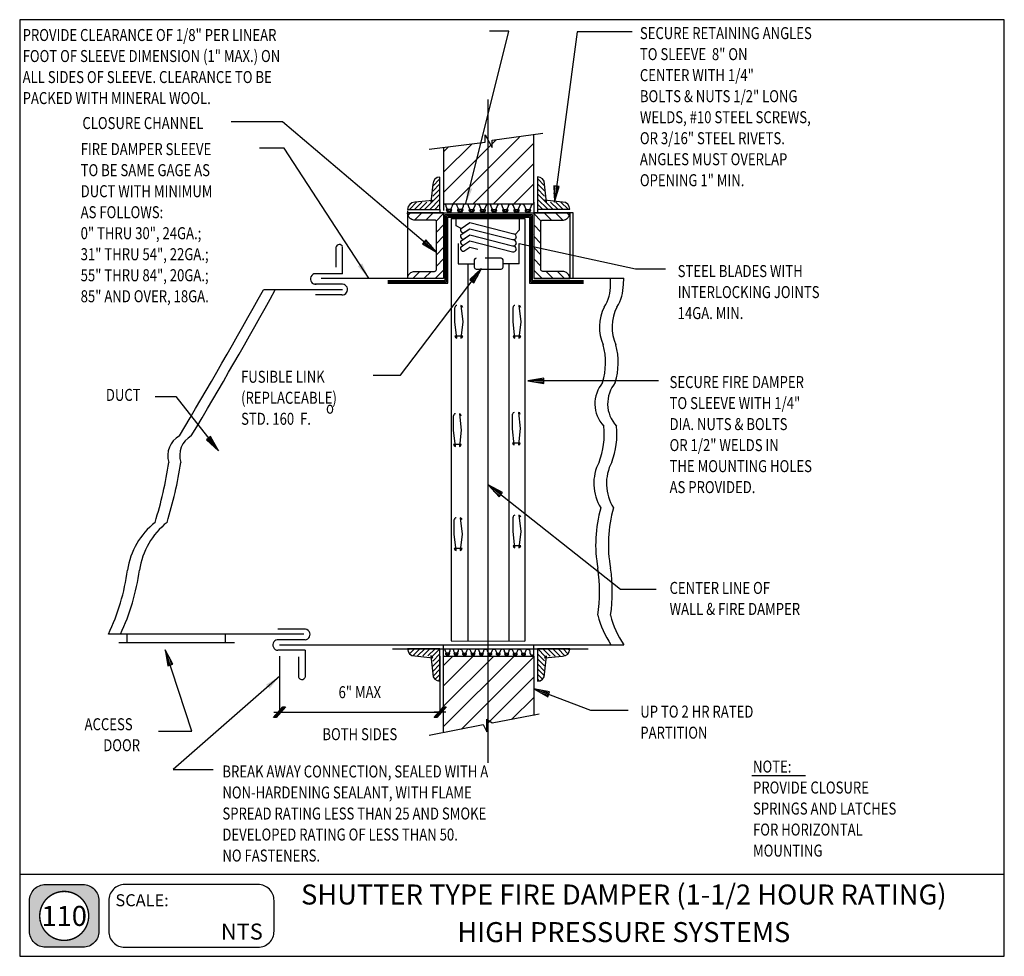
# Model space of a CAD drawing. Extents: x 0 to 738, y 0 to 702.
import ezdxf
from ezdxf.enums import TextEntityAlignment as Align

# ---------------------------------------------------------------- set-up
doc = ezdxf.new("R2010")
doc.units = 0
doc.header["$MEASUREMENT"] = 0
doc.layers.get('0').update_dxf_attribs({"linetype": 'CONTINUOUS'})
for name, color, linetype in [('THICK', 6, 'CONTINUOUS'), ('THIN', 2, 'CONTINUOUS'), ('TXT', 7, 'CONTINUOUS'), ('VTHIN', 4, 'CONTINUOUS'), ('XBOX', 1, 'CONTINUOUS'), ('XGNRTH', 7, 'CONTINUOUS'), ('XTITLETXT', 2, 'CONTINUOUS')]:
    doc.layers.add(name, color=color, linetype=linetype)
doc.styles.get("Standard").update_dxf_attribs({"font": 'SIMPLEX', "width": 0.6, "height": 10.5})
doc.styles.add('TIMES', font='TIMES.TTF', dxfattribs={"height": 9})
doc.styles.add('WBSTD', font='romanc.shx', dxfattribs={"width": 0.8, "height": 9})
doc.dimstyles.get("Standard").update_dxf_attribs({"dimtxt": 0.18, "dimasz": 0.18, "dimexe": 0.18, "dimexo": 0.0625, "dimgap": 0.09, "dimtad": 0, "dimtih": 1, "dimtoh": 1, "dimdec": 4, "dimzin": 0, "dimtxsty": 'STANDARD', "dimcen": 0.09, "dimazin": 3, "dimtfac": 1, "dimtdec": 4, "dimtofl": 0, "dimtmove": 0, "dimatfit": 3, "dimtolj": 1, "dimtzin": 0})

# ---------------------------------------------------------------- blocks, each defined once
blk = doc.blocks.new('DIM_ARCH_SLASH', base_point=(60.26, -9.909))
for p, q in [((55.753, -13.921), (62.753, -5.921)), ((56.253, -13.921), (63.253, -5.921)), ((56.753, -13.921), (63.753, -5.921)), ((57.253, -13.921), (64.253, -5.921)), ((64.753, -5.921), (57.753, -13.921)), ((62.753, -5.921), (64.753, -5.921)), ((57.753, -13.921), (55.753, -13.921)), ((55.872, -9.909), (64.647, -9.909))]:
    blk.add_line(p, q)
blk = doc.blocks.new('PERIMETER')
at = {"layer": 'XBOX'}
h = blk.add_hatch(color=8, dxfattribs=at)
edge = h.paths.add_edge_path()
edge.add_arc((0.2013, 0.435), 0.125, 90, 180, ccw=False)
edge.add_line((0.2013, 0.56), (0.4938, 0.56))
edge.add_arc((0.4938, 0.435), 0.125, 0, 90, ccw=False)
edge.add_line((0.6188, 0.435), (0.6188, 0.1958))
edge.add_arc((0.4938, 0.1958), 0.125, -90, 0, ccw=False)
edge.add_line((0.4938, 0.0708), (0.2013, 0.0708))
edge.add_arc((0.2013, 0.1958), 0.125, 180, 270, ccw=False)
edge.add_line((0.0763, 0.1958), (0.0763, 0.435))
edge = h.paths.add_edge_path(flags=16)
edge.add_arc((0.3475, 0.3154), 0.1911, 180, 360)
edge.add_arc((0.3475, 0.3154), 0.1911, 0, 180)
blk.add_line((0, 0.6423), (7.6875, 0.6423), dxfattribs=at)
blk.add_lwpolyline([(7.6875, 7.3125), (0, 7.3125), (0, 0), (7.6875, 0)], close=True, dxfattribs=at)
at = {"layer": 'XBOX', "flags": 128}
for points in [[(0.0763, 0.435, -0.414214), (0.2013, 0.56), (0.4938, 0.56, -0.414214), (0.6188, 0.435), (0.6188, 0.1958, -0.414214), (0.4938, 0.0708), (0.2013, 0.0708, -0.414214), (0.0763, 0.1958)], [(0.695, 0.1958, 0.414214), (0.82, 0.0708), (1.8611, 0.0708, 0.414214), (1.9861, 0.1958), (1.9861, 0.435, 0.414214), (1.8611, 0.56), (0.82, 0.56, 0.414214), (0.695, 0.435)]]:
    blk.add_lwpolyline(points, format="xyb", close=True, dxfattribs=at)
at = {"layer": 'XGNRTH', "color": 14, "const_width": 0.0111}
blk.add_lwpolyline([(0.1564, 0.3154, 1), (0.5386, 0.3154, 1)], format="xyb", close=True, dxfattribs=at)
at = {"layer": 'XTITLETXT', "style": 'TIMES'}
blk.add_text('SCALE:', height=0.09375, dxfattribs=at).set_placement((0.7477, 0.3909))
blk = doc.blocks.new('WB-FRAME')
blk.add_blockref('PERIMETER', (0, 0))
at = {"layer": 'XTITLETXT', "style": 'TIMES'}
for tag, p in [('TITLE_1', (4.7166, 0.4623)), ('ONELINEONLY', (4.7166, 0.3154)), ('TITLE_2', (4.7166, 0.1686))]:
    blk.add_attdef(tag, text='', height=0.1562, dxfattribs=at).set_placement(p, align=Align.MIDDLE)
blk.add_attdef('NO', text='', height=0.1562, dxfattribs=at).set_placement((0.3475, 0.3154), align=Align.MIDDLE_CENTER)
blk.add_attdef('SCALE', text='', height=0.125, dxfattribs=at).set_placement((1.898, 0.1931), align=Align.MIDDLE_RIGHT)

msp = doc.modelspace()

# ---------------------------------------------------------------- linework, layer by layer
at = {"layer": 'THICK'}
for p, q in [((318.97, 556.03), (384.1, 556.03)), ((318.97, 506.58), (318.97, 556.03)), ((319.97, 555.03), (383.1, 555.03)), ((319.97, 505.58), (319.97, 555.03)), ((320.97, 504.58), (320.97, 554.03)), ((320.97, 554.03), (382.1, 554.03)), ((382.1, 554.03), (382.1, 504.58)), ((383.1, 555.03), (383.1, 505.58)), ((384.1, 556.03), (384.1, 506.58)), ((237.09, 516.61), (237.09, 531.64)), ((242.01, 511.63), (242.01, 531.75)), ((242.01, 511.63), (221.6, 511.63)), ((242.06, 503.71), (221.04, 503.71)), ((225.84, 508.18), (258.43, 508.18)), ((258.43, 508.18), (317.76, 508.18)), ((275.88, 506.58), (318.97, 506.58)), ((275.88, 505.58), (319.97, 505.58)), ((275.88, 504.58), (320.97, 504.58)), ((382.1, 504.58), (422.53, 504.58)), ((383.1, 505.58), (422.53, 505.58)), ((384.1, 506.58), (422.53, 506.58)), ((385.26, 508.18), (452.72, 508.18)), ((242.06, 499.48), (182.62, 499.48)), ((241.41, 495.79), (221.6, 495.79)), ((213.29, 245.17), (193.48, 245.17)), ((194.84, 241.48), (66.57, 241.48)), ((213.01, 241.48), (184.47, 241.48)), ((213.95, 237.25), (194.14, 237.25)), ((213.9, 229.33), (193.48, 229.33)), ((194.84, 233.56), (452.72, 233.56)), ((213.9, 229.33), (213.9, 209.21)), ((279.4, 230.45), (425.99, 230.45)), ((208.98, 224.35), (208.98, 209.32))]:
    msp.add_line(p, q, dxfattribs=at)
for centre, radius, start, end in [((239.6, 530.84), 2.63, 23.63353, 162.4177), ((221.86, 507.66), 3.97, 93.78563, 275.67876), ((241.8, 499.74), 3.97, 264.32123, 86.21436), ((213.68, 241.22), 3.97, 273.78564, 95.67877), ((193.75, 233.3), 3.97, 84.32124, 266.21437), ((211.48, 210.12), 2.63, 197.5823, 336.36647)]:
    msp.add_arc(centre, radius, start, end, dxfattribs=at)
at = {"layer": 'THIN'}
for p, q in [((290.73, 557.22), (317.76, 557.22)), ((290.77, 556.61), (290.73, 557.22)), ((290.84, 556.14), (290.77, 556.61)), ((290.97, 555.61), (290.84, 556.14)), ((291.13, 555.17), (290.97, 555.61)), ((291.05, 555.41), (292.85, 557.22)), ((291.4, 554.61), (291.13, 555.17)), ((291.6, 554.27), (291.4, 554.61)), ((291.97, 553.78), (291.6, 554.27)), ((292.24, 553.47), (291.97, 553.78)), ((301.34, 557.22), (295.95, 551.83)), ((304.43, 551.82), (309.82, 557.22)), ((317.76, 556.66), (312.17, 551.08)), ((317.76, 557.22), (317.76, 507.99)), ((385.25, 556.66), (390.83, 551.08)), ((412.28, 557.22), (385.26, 557.22)), ((385.26, 557.22), (385.26, 507.99)), ((398.58, 551.82), (393.18, 557.22)), ((401.66, 557.22), (407.05, 551.83)), ((411.96, 555.41), (410.15, 557.22)), ((410.77, 553.47), (411.04, 553.78)), ((411.04, 553.78), (411.41, 554.27)), ((411.41, 554.27), (411.61, 554.61)), ((411.61, 554.61), (411.88, 555.17)), ((411.88, 555.17), (412.04, 555.61)), ((412.04, 555.61), (412.17, 556.14)), ((412.17, 556.14), (412.24, 556.61)), ((412.24, 556.61), (412.28, 557.22)), ((292.43, 553.28), (292.24, 553.47)), ((292.93, 552.86), (292.43, 553.28)), ((293.1, 552.74), (292.93, 552.86)), ((293.86, 552.32), (293.1, 552.74)), ((294.65, 552.02), (293.86, 552.32)), ((295.49, 551.85), (294.65, 552.02)), ((296.13, 551.82), (295.49, 551.85)), ((311.01, 551.82), (296.13, 551.82)), ((311.26, 551.79), (311.01, 551.82)), ((311.62, 551.66), (311.26, 551.79)), ((311.83, 551.53), (311.62, 551.66)), ((312.26, 550.96), (311.83, 551.53)), ((312.34, 550.65), (312.26, 550.96)), ((312.35, 550.47), (312.34, 550.65)), ((312.35, 515.78), (312.35, 550.47)), ((312.35, 542.77), (317.76, 548.17)), ((327.25, 547.57), (327.25, 553.11)), ((330.92, 545.6), (327.25, 547.57)), ((374.69, 544.42), (374.69, 553.11)), ((390.65, 542.77), (385.25, 548.17)), ((390.65, 550.47), (390.67, 550.65)), ((390.65, 515.78), (390.65, 550.47)), ((390.67, 550.65), (390.75, 550.96)), ((390.75, 550.96), (391.18, 551.53)), ((391.18, 551.53), (391.39, 551.66)), ((391.39, 551.66), (391.76, 551.79)), ((391.76, 551.79), (392.01, 551.82)), ((392.01, 551.82), (406.88, 551.82)), ((406.88, 551.82), (407.52, 551.85)), ((407.52, 551.85), (408.36, 552.02)), ((408.36, 552.02), (409.15, 552.32)), ((409.15, 552.32), (409.9, 552.74)), ((409.9, 552.74), (410.08, 552.86)), ((410.08, 552.86), (410.58, 553.28)), ((410.58, 553.28), (410.77, 553.47)), ((317.76, 539.69), (312.35, 534.29)), ((371.31, 541.05), (374.69, 544.42)), ((385.25, 539.69), (390.65, 534.29)), ((312.35, 525.8), (317.76, 531.2)), ((390.65, 525.8), (385.25, 531.2)), ((317.76, 522.72), (312.35, 517.32)), ((385.25, 522.72), (390.65, 517.32)), ((290.82, 508.95), (290.93, 509.45)), ((290.93, 509.45), (291.23, 510.25)), ((291.23, 510.25), (291.73, 511.11)), ((291.73, 511.11), (292.14, 511.63)), ((292.14, 511.63), (292.57, 512.05)), ((292.57, 512.05), (293.16, 512.5)), ((293.16, 512.5), (293.84, 512.88)), ((293.84, 512.88), (294.31, 513.07)), ((294.31, 513.07), (295.07, 513.29)), ((294.55, 507.99), (299.94, 513.39)), ((295.07, 513.29), (295.31, 513.33)), ((295.31, 513.33), (295.96, 513.39)), ((295.96, 513.39), (296.78, 513.39)), ((296.78, 513.39), (297.37, 513.39)), ((297.37, 513.39), (297.96, 513.39)), ((297.96, 513.39), (298.98, 513.39)), ((298.98, 513.39), (311.01, 513.39)), ((308.43, 513.39), (303.03, 507.99)), ((311.01, 513.39), (311.98, 513.81)), ((311.52, 507.99), (317.76, 514.23)), ((311.98, 513.81), (312.1, 513.95)), ((312.1, 513.95), (312.28, 514.31)), ((312.28, 514.31), (312.35, 514.74)), ((312.35, 514.74), (312.35, 515.78)), ((391.49, 507.99), (385.25, 514.23)), ((390.65, 514.74), (390.65, 515.78)), ((390.73, 514.31), (390.65, 514.74)), ((390.91, 513.95), (390.73, 514.31)), ((391.03, 513.81), (390.91, 513.95)), ((392.01, 513.39), (391.03, 513.81)), ((404.03, 513.39), (392.01, 513.39)), ((394.57, 513.39), (399.97, 507.99)), ((408.46, 507.99), (403.06, 513.39)), ((405.05, 513.39), (404.03, 513.39)), ((405.64, 513.39), (405.05, 513.39)), ((406.23, 513.39), (405.64, 513.39)), ((407.05, 513.39), (406.23, 513.39)), ((407.7, 513.33), (407.05, 513.39)), ((407.94, 513.29), (407.7, 513.33)), ((408.7, 513.07), (407.94, 513.29)), ((409.17, 512.88), (408.7, 513.07)), ((409.85, 512.5), (409.17, 512.88)), ((410.44, 512.05), (409.85, 512.5)), ((410.87, 511.63), (410.44, 512.05)), ((411.28, 511.11), (410.87, 511.63)), ((411.78, 510.25), (411.28, 511.11)), ((412.08, 509.45), (411.78, 510.25)), ((412.19, 508.95), (412.08, 509.45)), ((290.73, 507.99), (290.82, 508.95)), ((317.76, 507.99), (290.73, 507.99)), ((385.26, 507.99), (412.28, 507.99)), ((412.28, 507.99), (412.19, 508.95)), ((80.19, 241.48), (80.19, 235.36)), ((153.96, 241.48), (153.96, 235.36)), ((74.19, 235.14), (161.07, 235.14)), ((194.84, 224.99), (194.84, 182.99)), ((315.03, 224.84), (315.03, 182.99)), ((194.84, 182.99), (315.03, 182.99))]:
    msp.add_line(p, q, dxfattribs=at)
at = {"layer": 'VTHIN'}
for p, q in [((417.83, 692.9), (400.76, 565.33)), ((459.04, 692.9), (417.83, 692.9)), ((351.17, 145.07), (351.17, 642.09)), ((158.48, 625.78), (197.1, 625.78)), ((197.1, 625.78), (312.35, 527.8)), ((324.61, 564.06), (374.54, 613.99)), ((348.81, 610.29), (348.81, 615.69)), ((348.81, 615.69), (354.2, 606.24)), ((354.2, 611.64), (392.01, 617.04)), ((385.26, 564.06), (385.26, 615.88)), ((306.95, 604.89), (348.81, 610.29)), ((317.76, 587.75), (339.02, 609.02)), ((353.15, 607.88), (317.76, 572.48)), ((321.26, 606.53), (317.76, 603.03)), ((317.76, 606.08), (317.76, 564.06)), ((385.26, 609.43), (339.88, 564.06)), ((357.13, 611.86), (354.2, 608.93)), ((354.2, 606.24), (354.2, 611.64)), ((355.16, 564.06), (385.26, 594.16)), ((315.03, 559.77), (315.03, 584.07)), ((315.03, 584.07), (315.03, 584.07)), ((388.07, 584.23), (388.07, 559.93)), ((309.63, 578.67), (308.28, 565.17)), ((309.63, 577.32), (315.03, 582.72)), ((315.03, 578.9), (309.63, 573.5)), ((385.26, 578.89), (370.43, 564.06)), ((388.07, 582.87), (393.47, 577.47)), ((393.47, 573.65), (388.07, 579.05)), ((394.82, 565.33), (393.47, 578.83)), ((400.37, 577.49), (400.37, 577.49)), ((404.33, 576.96), (400.37, 577.49)), ((400.37, 577.49), (400.76, 565.33)), ((400.56, 571.41), (401.36, 577.36)), ((402.35, 577.23), (400.76, 565.33)), ((400.76, 565.33), (404.33, 576.96)), ((402.55, 571.15), (403.34, 577.09)), ((315.03, 571.27), (303.53, 559.77)), ((309.63, 569.68), (315.03, 575.08)), ((388.07, 575.24), (393.47, 569.84)), ((399.56, 559.93), (388.07, 571.42)), ((292.08, 559.77), (297.48, 565.17)), ((301.3, 565.17), (295.9, 559.77)), ((309.63, 566.52), (296.13, 565.17)), ((299.71, 559.77), (305.11, 565.17)), ((307.35, 559.77), (315.03, 567.45)), ((315.03, 563.63), (311.17, 559.77)), ((317.62, 563.95), (317.76, 563.81)), ((317.76, 564.66), (317.76, 558.88)), ((317.76, 564.06), (385.26, 564.06)), ((321.82, 557.64), (319.72, 561.84)), ((323.92, 561.84), (321.82, 557.64)), ((326.02, 563.95), (326.15, 563.81)), ((330.21, 557.64), (328.12, 561.84)), ((332.31, 561.84), (330.21, 557.64)), ((334.56, 563.8), (334.7, 563.66)), ((338.76, 557.5), (336.66, 561.7)), ((340.86, 561.7), (338.76, 557.5)), ((342.96, 563.8), (343.1, 563.66)), ((347.16, 557.5), (345.06, 561.7)), ((349.26, 561.7), (347.16, 557.5)), ((351.36, 563.8), (351.5, 563.66)), ((355.56, 557.5), (353.46, 561.7)), ((357.66, 561.7), (355.56, 557.5)), ((359.77, 563.78), (359.91, 563.65)), ((363.97, 557.48), (361.87, 561.68)), ((366.07, 561.68), (363.97, 557.48)), ((368.17, 563.78), (368.31, 563.65)), ((372.37, 557.48), (370.27, 561.68)), ((374.47, 561.68), (372.37, 557.48)), ((376.72, 563.63), (376.85, 563.5)), ((380.92, 557.33), (378.82, 561.53)), ((383.02, 561.53), (380.92, 557.33)), ((385.26, 565.24), (385.26, 557.22)), ((388.07, 567.6), (395.74, 559.93)), ((391.92, 559.93), (388.07, 563.78)), ((406.97, 565.33), (393.47, 566.68)), ((397.97, 565.33), (403.37, 559.93)), ((407.19, 559.93), (401.79, 565.33)), ((405.61, 565.33), (411.01, 559.93)), ((290.73, 559.77), (315.03, 559.77)), ((290.73, 559.77), (290.73, 559.77)), ((290.73, 558.73), (290.73, 508.47)), ((317.76, 557.22), (290.73, 557.22)), ((314.99, 559.77), (315.03, 559.81)), ((315.03, 559.81), (315.03, 557.22)), ((317.76, 557.34), (385.26, 557.34)), ((317.76, 557.22), (317.76, 508.18)), ((323.92, 559.74), (319.72, 559.74)), ((332.31, 559.74), (328.11, 559.74)), ((340.86, 559.6), (336.66, 559.6)), ((349.26, 559.6), (345.06, 559.6)), ((357.66, 559.6), (353.46, 559.6)), ((366.07, 559.58), (361.87, 559.58)), ((374.47, 559.58), (370.27, 559.58)), ((383.02, 559.43), (378.82, 559.43)), ((385.26, 557.34), (412.37, 557.34)), ((385.26, 557.22), (385.26, 508.18)), ((388.07, 559.97), (388.1, 559.93)), ((388.07, 559.93), (412.37, 559.93)), ((388.07, 559.93), (388.07, 557.34)), ((412.37, 559.93), (412.37, 559.93)), ((414.87, 557.34), (412.37, 557.34)), ((412.37, 557.22), (412.37, 508.8)), ((414.87, 508.18), (414.87, 557.34)), ((323.39, 553.11), (323.39, 236.33)), ((323.39, 553.11), (378.53, 553.11)), ((330.82, 545.53), (337.34, 549.96)), ((337.34, 549.96), (370.41, 541.5)), ((378.53, 553.11), (378.53, 236.29)), ((330.5, 543.85), (331.27, 542.71)), ((330.5, 539.25), (331.27, 538.12)), ((330.82, 540.94), (337.34, 545.37)), ((330.82, 536.35), (337.34, 540.78)), ((332.95, 542.39), (337.34, 545.37)), ((332.95, 537.8), (337.34, 540.78)), ((337.34, 545.37), (369.31, 537.19)), ((337.34, 545.37), (370.41, 536.91)), ((337.34, 540.78), (369.31, 532.6)), ((337.34, 540.78), (370.41, 532.32)), ((372.16, 538.54), (372.26, 538.94)), ((384.8, 540.7), (384.8, 540.7)), ((304.51, 537.1), (301.92, 534.05)), ((301.92, 534.05), (312.35, 527.8)), ((307.14, 530.93), (302.56, 534.81)), ((303.21, 535.57), (312.35, 527.8)), ((308.43, 532.45), (303.86, 536.34)), ((312.35, 527.8), (304.51, 537.1)), ((328.56, 534.3), (328.56, 518.98)), ((330.5, 534.66), (331.27, 533.53)), ((330.82, 531.76), (332.95, 533.21)), ((332.95, 533.21), (337.34, 536.19)), ((332.95, 528.62), (337.34, 531.59)), ((337.34, 536.19), (369.31, 528.01)), ((337.34, 531.59), (343.27, 530.08)), ((374.45, 518.98), (374.45, 534.3)), ((330.5, 530.07), (331.27, 528.94)), ((328.56, 518.98), (340.7, 518.98)), ((335.83, 518.98), (335.83, 236.29)), ((340.7, 521.89), (340.7, 516.49)), ((360.95, 523.24), (348.81, 523.24)), ((362.31, 516.49), (362.31, 521.89)), ((374.45, 518.98), (362.31, 518.98)), ((366.51, 518.98), (366.51, 236.29)), ((285.51, 435.61), (346.14, 515.64)), ((346.14, 515.64), (337.3, 507.28)), ((341.72, 511.46), (338.1, 506.68)), ((338.9, 506.07), (346.14, 515.64)), ((343.31, 510.25), (339.69, 505.47)), ((340.49, 504.87), (346.14, 515.64)), ((342.06, 515.14), (360.95, 515.14)), ((337.3, 507.28), (340.49, 504.87)), ((340.49, 504.87), (340.49, 504.87)), ((442.95, 503.51), (442.95, 508.18)), ((452.47, 503.51), (452.72, 508.18)), ((330.75, 487.76), (332.1, 475.62)), ((374.23, 487.76), (375.58, 475.62)), ((326.27, 475.54), (326.27, 486.41)), ((369.76, 475.54), (369.76, 486.41)), ((327.62, 463.39), (326.27, 475.54)), ((332.1, 475.62), (330.75, 463.39)), ((371.11, 463.39), (369.76, 475.54)), ((375.58, 475.62), (374.23, 463.39)), ((332.1, 464.74), (326.27, 464.74)), ((375.58, 464.74), (369.76, 464.74)), ((264.9, 435.61), (285.51, 435.61)), ((392.94, 433.37), (380.94, 431.37)), ((392.94, 431.37), (380.94, 431.37)), ((380.94, 431.37), (392.94, 429.37)), ((478.85, 431.37), (380.94, 431.37)), ((386.94, 432.37), (392.94, 432.37)), ((386.94, 430.37), (392.94, 430.37)), ((392.94, 429.37), (392.94, 433.37)), ((101.57, 419.55), (117.07, 419.55)), ((117.07, 419.55), (148.97, 378.98)), ((329.65, 406.55), (331, 394.41)), ((369.36, 395.43), (369.36, 406.3)), ((373.84, 407.65), (375.19, 395.51)), ((325.18, 394.33), (325.18, 405.2)), ((326.53, 382.18), (325.18, 394.33)), ((331, 394.41), (329.65, 382.18)), ((370.71, 383.28), (369.36, 395.43)), ((375.19, 395.51), (373.84, 383.28)), ((143.13, 389.65), (139.98, 387.18)), ((139.98, 387.18), (139.99, 387.17)), ((139.98, 387.18), (148.97, 378.98)), ((144.48, 383.08), (140.77, 387.79)), ((141.56, 388.41), (148.97, 378.98)), ((146.05, 384.31), (142.34, 389.03)), ((148.97, 378.98), (143.13, 389.65)), ((375.19, 384.63), (369.36, 384.63)), ((331, 383.53), (325.18, 383.53)), ((450.4, 274.86), (351.17, 353.47)), ((360.57, 346.02), (351.17, 353.47)), ((351.17, 353.47), (359.33, 344.46)), ((361.82, 347.59), (351.17, 353.47)), ((355.25, 348.97), (359.95, 345.24)), ((356.49, 350.53), (361.2, 346.81)), ((359.33, 344.46), (361.82, 347.59)), ((325.73, 316.41), (325.73, 327.28)), ((330.2, 328.63), (331.55, 316.5)), ((369.76, 318.33), (369.76, 329.2)), ((374.23, 330.55), (375.58, 318.42)), ((371.11, 306.18), (369.76, 318.33)), ((375.58, 318.42), (374.23, 306.18)), ((327.08, 304.26), (325.73, 316.41)), ((331.55, 316.5), (330.2, 304.26)), ((331.55, 305.61), (325.73, 305.61)), ((375.58, 307.53), (369.76, 307.53)), ((477.02, 274.86), (450.4, 274.86)), ((323.39, 236.33), (378.53, 236.3)), ((112.86, 218.26), (109.12, 229.66)), ((114.77, 218.88), (109.12, 229.66)), ((129.09, 168.84), (109.12, 229.66)), ((109.12, 229.66), (110.97, 217.63)), ((315.01, 230.51), (290.71, 230.51)), ((290.71, 230.51), (290.71, 230.51)), ((290.87, 229.18), (292.2, 230.51)), ((296.02, 230.51), (292.24, 226.73)), ((294.64, 225.31), (299.83, 230.51)), ((303.65, 230.51), (298.25, 225.11)), ((302.07, 225.11), (307.47, 230.51)), ((311.29, 230.51), (305.89, 225.11)), ((309.26, 224.66), (315.01, 230.41)), ((315.01, 206.21), (315.01, 230.51)), ((317.56, 230.32), (317.67, 230.21)), ((317.76, 225.04), (317.76, 233.74)), ((323.86, 230.32), (323.97, 230.21)), ((330.27, 230.21), (330.38, 230.1)), ((336.57, 230.21), (336.67, 230.1)), ((342.87, 230.21), (342.97, 230.1)), ((349.18, 230.2), (349.28, 230.09)), ((355.48, 230.2), (355.58, 230.09)), ((361.89, 230.08), (361.99, 229.98)), ((368.2, 230.07), (368.3, 229.97)), ((374.49, 230.07), (374.6, 229.97)), ((385.26, 224.48), (385.26, 233.6)), ((412.34, 230.4), (388.04, 230.4)), ((388.04, 230.4), (388.04, 206.1)), ((388.27, 230.4), (393.96, 224.72)), ((397.49, 225), (392.09, 230.4)), ((395.91, 230.4), (401.31, 225)), ((405.13, 225), (399.73, 230.4)), ((403.55, 230.4), (408.66, 225.28)), ((410.97, 226.8), (407.36, 230.4)), ((411.18, 230.4), (412.24, 229.34)), ((412.34, 230.4), (412.34, 230.4)), ((110.04, 223.64), (111.92, 217.94)), ((111.94, 224.27), (113.81, 218.57)), ((296.11, 225.11), (309.61, 223.76)), ((308.26, 225.11), (309.61, 211.61)), ((315.01, 226.59), (309.61, 221.19)), ((309.61, 217.37), (315.01, 222.77)), ((370.54, 225.04), (317.76, 172.25)), ((317.76, 167.83), (317.76, 225.04)), ((317.76, 187.53), (355.27, 225.04)), ((340, 225.04), (317.76, 202.8)), ((317.76, 218.08), (324.72, 225.04)), ((317.76, 225.04), (385.26, 225.04)), ((320.71, 225.59), (319.14, 228.74)), ((322.29, 227.17), (319.14, 227.17)), ((322.29, 228.74), (320.71, 225.59)), ((327.01, 225.59), (325.44, 228.74)), ((328.59, 227.17), (325.44, 227.17)), ((328.58, 228.74), (327.01, 225.59)), ((331.11, 170.34), (385.26, 224.48)), ((333.42, 225.48), (331.85, 228.63)), ((335, 227.06), (331.85, 227.06)), ((335, 228.63), (333.42, 225.48)), ((339.72, 225.48), (338.15, 228.63)), ((341.3, 227.06), (338.15, 227.06)), ((341.3, 228.63), (339.72, 225.48)), ((346.02, 225.48), (344.44, 228.63)), ((347.59, 227.06), (344.44, 227.06)), ((347.59, 228.63), (346.02, 225.48)), ((352.33, 225.47), (350.75, 228.62)), ((353.9, 227.05), (350.75, 227.05)), ((353.9, 228.62), (352.33, 225.47)), ((358.63, 225.47), (357.05, 228.62)), ((360.2, 227.05), (357.05, 227.05)), ((360.2, 228.62), (358.63, 225.47)), ((365.04, 225.36), (363.46, 228.51)), ((366.61, 226.93), (363.46, 226.93)), ((366.61, 228.51), (365.04, 225.36)), ((371.35, 225.35), (369.77, 228.5)), ((372.92, 226.92), (369.77, 226.92)), ((372.92, 228.5), (371.35, 225.35)), ((377.64, 225.35), (376.07, 228.5)), ((379.22, 226.92), (376.07, 226.92)), ((379.22, 228.5), (377.64, 225.35)), ((385.26, 225.04), (385.26, 180.49)), ((393.44, 221.42), (388.04, 226.82)), ((388.04, 223), (393.44, 217.6)), ((393.44, 211.5), (394.79, 225)), ((393.44, 223.65), (406.94, 225)), ((110.97, 217.63), (114.77, 218.88)), ((315.01, 218.95), (309.61, 213.55)), ((309.86, 209.99), (315.01, 215.14)), ((393.44, 213.78), (388.04, 219.18)), ((388.04, 215.36), (393.27, 210.14)), ((315.01, 211.32), (311.34, 207.65)), ((313.84, 206.33), (315.01, 207.5)), ((385.26, 209.21), (349.91, 173.86)), ((391.88, 207.7), (388.04, 211.54)), ((388.04, 207.73), (389.48, 206.3)), ((315.01, 206.21), (315.01, 206.21)), ((396.47, 196.31), (385.26, 200.58)), ((385.26, 200.58), (395.76, 194.44)), ((397.18, 198.18), (385.26, 200.58)), ((428.15, 184.26), (385.26, 200.58)), ((388.04, 206.1), (388.04, 206.1)), ((391.22, 199.38), (396.83, 197.25)), ((368.71, 177.39), (385.26, 193.93)), ((390.51, 197.51), (396.11, 195.38)), ((395.76, 194.44), (397.18, 198.18)), ((350.15, 168.34), (350.15, 177.79)), ((350.15, 177.79), (354.2, 175.09)), ((354.2, 175.09), (389.31, 181.84)), ((456.12, 184.26), (428.15, 184.26)), ((306.95, 165.64), (347.45, 173.74)), ((347.45, 173.74), (350.15, 168.34)), ((104.13, 168.84), (129.09, 168.84)), ((548.88, 135.64), (588.98, 135.64))]:
    msp.add_line(p, q, dxfattribs=at)
for centre, radius, start, end in [((315.03, 578.67), 5.4, 90, 180), ((388.07, 578.83), 5.4, 0, 90), ((296.13, 559.77), 5.4, 90, 180), ((308.28, 566.52), 1.35, 270, 0), ((317.62, 561.84), 2.1, 360, 90), ((326.02, 561.84), 2.1, 90, 180), ((326.02, 561.84), 2.1, 360, 90), ((334.41, 561.84), 2.1, 90, 180), ((334.56, 561.7), 2.1, 360, 90), ((342.96, 561.7), 2.1, 90, 180), ((342.96, 561.7), 2.1, 360, 90), ((351.36, 561.7), 2.1, 90, 180), ((351.36, 561.7), 2.1, 360, 90), ((359.76, 561.7), 2.1, 90, 180), ((359.77, 561.68), 2.1, 360, 90), ((368.17, 561.68), 2.1, 90, 180), ((368.17, 561.68), 2.1, 360, 90), ((376.57, 561.68), 2.1, 90, 180), ((376.72, 561.53), 2.1, 360, 90), ((385.11, 561.53), 2.1, 90, 180), ((394.82, 566.68), 1.35, 180, 270), ((406.97, 559.93), 5.4, 0, 90), ((321.82, 559.74), 2.1, 180, 270), ((321.82, 559.74), 2.1, 269.99999, 360), ((330.21, 559.74), 2.1, 180, 270), ((330.21, 559.74), 2.1, 269.99999, 360), ((338.76, 559.6), 2.1, 180, 270), ((338.76, 559.6), 2.1, 269.99999, 360), ((347.16, 559.6), 2.1, 180, 270), ((347.16, 559.6), 2.1, 269.99999, 360), ((355.56, 559.6), 2.1, 180, 270), ((355.56, 559.6), 2.1, 269.99999, 360), ((363.97, 559.58), 2.1, 180, 270), ((363.97, 559.58), 2.1, 269.99999, 360), ((372.37, 559.58), 2.1, 180, 270), ((372.37, 559.58), 2.1, 269.99999, 360), ((380.92, 559.43), 2.1, 180, 270), ((380.92, 559.43), 2.1, 269.99999, 360), ((331.5, 544.53), 1.22, 124.19864, 214.19865), ((331.5, 539.94), 1.22, 124.19864, 214.19865), ((332.27, 543.4), 1.22, 214.19865, 304.19865), ((369.91, 539.54), 2.43, 255.63712, 345.63713), ((369.81, 539.14), 2.43, 345.64422, 75.64422), ((331.5, 535.35), 1.22, 124.19864, 214.19865), ((331.5, 530.76), 1.22, 124.19864, 214.19865), ((332.27, 538.8), 1.22, 214.19865, 304.19865), ((332.27, 534.21), 1.22, 214.19865, 304.19865), ((369.91, 534.95), 2.43, 255.63712, 345.63713), ((369.81, 534.55), 2.43, 345.64422, 75.64422), ((369.81, 529.96), 2.43, 345.64422, 75.64422), ((332.27, 529.62), 1.22, 214.19865, 304.19865), ((369.91, 530.36), 2.43, 255.63712, 345.63713), ((342.06, 521.89), 1.35, 90, 180), ((360.95, 521.89), 1.35, 0, 90), ((342.06, 516.49), 1.35, 180, 270.00001), ((360.95, 516.49), 1.35, 270, 0), ((410.63, 503.47), 32.31, 328.42149, 0.0691), ((420.15, 503.47), 32.31, 328.42149, 0.0691), ((-2974.92, 2243.98), 3607.4, 329.07604, 331.07997), ((-2965.98, 2243.98), 3607.4, 329.07604, 331.07997), ((327.55, 486.55), 1.22, 86.68958, 186.08135), ((330.75, 486.41), 1.35, 0, 90), ((371.04, 486.55), 1.22, 86.68958, 186.08135), ((374.23, 486.41), 1.35, 0, 90), ((467.19, 471.5), 32.69, 152.60459, 203.86596), ((476.71, 471.5), 32.69, 152.60459, 203.86596), ((327.62, 464.74), 1.35, 180, 270), ((330.75, 464.74), 1.35, 270, 0), ((371.11, 464.74), 1.35, 180, 270), ((374.23, 464.74), 1.35, 270, 0), ((389.11, 444.88), 50.01, 342.6998, 15.53701), ((398.62, 444.88), 50.01, 342.6998, 15.53701), ((455.95, 414.2), 24.79, 140.3773, 222.68182), ((465.47, 414.2), 24.79, 140.3773, 222.68182), ((326.46, 405.34), 1.22, 86.68958, 186.08135), ((329.65, 405.2), 1.35, 0, 90), ((370.71, 406.3), 1.35, 90, 180), ((373.84, 406.3), 1.35, 0, 90), ((382.05, 390.86), 56.05, 338.61309, 6.68364), ((391.57, 390.86), 56.05, 338.61309, 6.68364), ((127.98, 375.32), 16.98, 119.22339, 197.78141), ((136.93, 375.32), 16.98, 119.22339, 197.78141), ((370.71, 384.63), 1.35, 180, 270), ((373.84, 384.63), 1.35, 270, 0), ((326.53, 383.53), 1.35, 180, 270), ((329.65, 383.53), 1.35, 270, 0), ((-198.04, 417.69), 313.48, 342.85124, 351.27279), ((-189.1, 417.69), 313.48, 342.85124, 351.27279), ((464.81, 354.38), 34.51, 152.29975, 212.05062), ((474.32, 354.38), 34.51, 152.29975, 212.05062), ((529.73, 308.87), 98.03, 163.89372, 190.60275), ((539.25, 308.87), 98.03, 163.89372, 190.60275), ((136.49, 281.28), 56.2, 128.49637, 171.59592), ((145.43, 281.28), 56.2, 128.49637, 171.59592), ((327.01, 327.42), 1.22, 86.68958, 186.08135), ((330.2, 327.28), 1.35, 0, 90), ((371.04, 329.34), 1.22, 86.68958, 186.08135), ((374.23, 329.2), 1.35, 0, 90), ((327.08, 305.61), 1.35, 180, 270), ((330.2, 305.61), 1.35, 270, 0), ((371.11, 307.53), 1.35, 180, 270), ((374.23, 307.53), 1.35, 270, 0), ((-85.87, 313.07), 168.42, 334.84311, 351.95159), ((-76.93, 313.07), 168.42, 334.84311, 351.95159), ((315.32, 273.22), 119.36, 351.51401, 8.48599), ((324.84, 273.22), 119.36, 351.51401, 8.48599), ((495.36, 270.02), 63.64, 193.08708, 214.95261), ((504.88, 270.02), 63.64, 193.08708, 214.95261), ((296.11, 230.51), 5.4, 180, 270), ((317.56, 228.74), 1.57, 360, 90), ((323.86, 228.74), 1.57, 90, 180), ((323.86, 228.74), 1.57, 360, 90), ((330.16, 228.74), 1.57, 90, 180), ((330.27, 228.63), 1.57, 360, 90), ((336.57, 228.63), 1.57, 90, 180), ((336.57, 228.63), 1.57, 360, 90), ((342.87, 228.63), 1.57, 90, 180), ((342.87, 228.63), 1.57, 360, 90), ((349.17, 228.63), 1.57, 90, 180), ((349.18, 228.62), 1.57, 360, 90), ((355.48, 228.62), 1.57, 90, 180), ((355.48, 228.62), 1.57, 360, 90), ((361.77, 228.62), 1.57, 90, 180), ((361.89, 228.51), 1.57, 360, 90), ((368.19, 228.51), 1.57, 90, 180), ((368.2, 228.5), 1.57, 360, 90), ((374.49, 228.5), 1.57, 90, 180), ((374.49, 228.5), 1.57, 360, 90), ((380.79, 228.5), 1.57, 90, 180), ((380.48, 227.83), 2.26, 34.40859, 82.03944), ((388.74, 228.6), 6.42, 175.3999, 198.01977), ((406.94, 230.4), 5.4, 270, 0), ((308.26, 223.76), 1.35, 0, 90), ((320.71, 227.17), 1.57, 180, 270), ((320.71, 227.17), 1.57, 269.99999, 360), ((327.01, 227.17), 1.57, 180, 270), ((327.01, 227.17), 1.57, 269.99999, 360), ((333.42, 227.06), 1.57, 180, 270), ((333.42, 227.06), 1.57, 269.99999, 360), ((339.72, 227.06), 1.57, 180, 270), ((339.72, 227.06), 1.57, 269.99999, 360), ((346.02, 227.06), 1.57, 180, 270), ((346.02, 227.06), 1.57, 269.99999, 360), ((352.33, 227.05), 1.57, 180, 270), ((352.33, 227.05), 1.57, 269.99999, 360), ((358.63, 227.05), 1.57, 180, 270), ((358.63, 227.05), 1.57, 269.99999, 360), ((365.04, 226.93), 1.57, 180, 270), ((365.04, 226.93), 1.57, 269.99999, 360), ((371.35, 226.92), 1.57, 180, 270), ((371.35, 226.92), 1.57, 269.99999, 360), ((377.64, 226.92), 1.57, 180, 270), ((377.64, 226.92), 1.57, 269.99999, 360), ((384.04, 227.25), 1.53, 204.39456, 322.72293), ((394.79, 223.65), 1.35, 90, 180), ((315.01, 211.61), 5.4, 180, 270), ((388.04, 211.5), 5.4, 270, 0)]:
    msp.add_arc(centre, radius, start, end, dxfattribs=at)

# ---------------------------------------------------------------- block references
at = {"layer": 'THIN'}
msp.add_blockref('DIM_ARCH_SLASH', (194.84, 182.99), dxfattribs=at)
at = {"layer": 'THIN', "xscale": -1, "yscale": -1}
msp.add_blockref('DIM_ARCH_SLASH', (315.03, 182.99), dxfattribs=at)
at = {"layer": 'TXT', "xscale": 96, "yscale": 96, "zscale": 96}
msp.add_blockref('WB-FRAME', (0, 0), dxfattribs=at).add_auto_attribs({'TITLE_1': 'SHUTTER TYPE FIRE DAMPER (1-1/2 HOUR RATING)', 'TITLE_2': 'HIGH PRESSURE SYSTEMS', 'SCALE': 'NTS', 'NO': '110'})

# ---------------------------------------------------------------- texts
at = {"layer": 'THIN', "style": 'WBSTD', "width": 0.8}
for s, p in [('6" MAX', (254.94, 193.49)), ('BOTH SIDES', (254.94, 161.99))]:
    msp.add_text(s, height=9, dxfattribs=at).set_placement(p, align=Align.CENTER)
at = {"layer": 'TXT', "style": 'WBSTD', "width": 0.8}
for s, p in [('PROVIDE CLEARANCE OF 1/8" PER LINEAR', (2.22, 686.01)), ('SECURE RETAINING ANGLES', (464.87, 687.43)), ('FOOT OF SLEEVE DIMENSION (1" MAX.) ON ', (2.22, 670.26)), ('TO SLEEVE  8" ON ', (464.87, 671.68)), ('CENTER WITH 1/4" ', (464.87, 655.93)), ('ALL SIDES OF SLEEVE. CLEARANCE TO BE ', (2.22, 654.51)), ('BOLTS & NUTS 1/2" LONG', (464.87, 640.18)), ('PACKED WITH MINERAL WOOL.', (2.22, 638.76)), ('CLOSURE CHANNEL', (47.01, 620.03)), ('WELDS, #10 STEEL SCREWS,', (464.87, 624.43)), ('OR 3/16" STEEL RIVETS.', (464.87, 608.68)), ('FIRE DAMPER SLEEVE', (45.7, 600.47)), ('ANGLES MUST OVERLAP', (464.87, 592.93)), ('TO BE SAME GAGE AS', (45.7, 584.72)), ('OPENING 1" MIN.', (464.87, 577.18)), ('DUCT WITH MINIMUM', (45.7, 568.97)), ('AS FOLLOWS:', (45.7, 553.22)), ('0" THRU 30", 24GA.;', (45.7, 537.47)), ('31" THRU 54", 22GA.;', (45.7, 521.72)), ('STEEL BLADES WITH', (493.17, 509.1)), ('55" THRU 84", 20GA.;', (45.7, 505.97)), ('INTERLOCKING JOINTS', (493.17, 493.35)), ('85" AND OVER, 18GA.', (45.7, 490.22)), ('14GA. MIN.', (493.17, 477.6)), ('FUSIBLE LINK', (165.94, 429.88)), ('SECURE FIRE DAMPER', (487.11, 425.9)), ('DUCT', (64.61, 416.29)), ('(REPLACEABLE)', (165.94, 414.13)), ('o', (229.59, 406.68)), ('TO SLEEVE WITH 1/4"', (487.11, 410.15)), ('STD. 160  F.', (165.94, 398.38)), ('DIA. NUTS & BOLTS', (487.11, 394.4)), ('OR 1/2" WELDS IN ', (487.11, 378.65)), ('THE MOUNTING HOLES', (487.11, 362.9)), ('AS PROVIDED.', (487.11, 347.15)), ('CENTER LINE OF', (487.11, 271.6)), ('WALL & FIRE DAMPER', (487.11, 255.85)), ('UP TO 2 HR RATED', (465.17, 178.88)), ('ACCESS', (48.64, 169.44)), ('PARTITION', (465.17, 163.13)), ('DOOR', (62.64, 153.69)), ('BREAK AWAY CONNECTION, SEALED WITH A ', (151.94, 134.03)), ('NOTE:', (549.66, 137.75)), ('NON-HARDENING SEALANT, WITH FLAME', (151.94, 118.28)), ('PROVIDE CLOSURE', (549.66, 122)), ('SPREAD RATING LESS THAN 25 AND SMOKE', (151.94, 102.53)), ('SPRINGS AND LATCHES', (549.66, 106.25)), ('FOR HORIZONTAL', (549.66, 90.5)), ('DEVELOPED RATING OF LESS THAN 50.', (151.94, 86.78)), ('MOUNTING', (549.66, 74.75)), ('NO FASTENERS.', (151.94, 71.03))]:
    msp.add_text(s, height=9, dxfattribs=at).set_placement(p)

# ---------------------------------------------------------------- leaders
at = {"layer": 'TXT'}
for points in [[(334.44, 564.13), (366.64, 693.48), (352.09, 693.48)], [(261.64, 508.18), (198.27, 605.69), (179.66, 605.69)], [(195, 210), (115, 140), (145, 140)]]:
    msp.add_leader(points, dimstyle='STANDARD', override={"dimasz": 12}, dxfattribs=at)
msp.add_leader([(374.45, 534.3), (461.67, 515.26), (483.94, 515.26)], dimstyle='STANDARD', dxfattribs=at)

doc.saveas('drawing.dxf')
